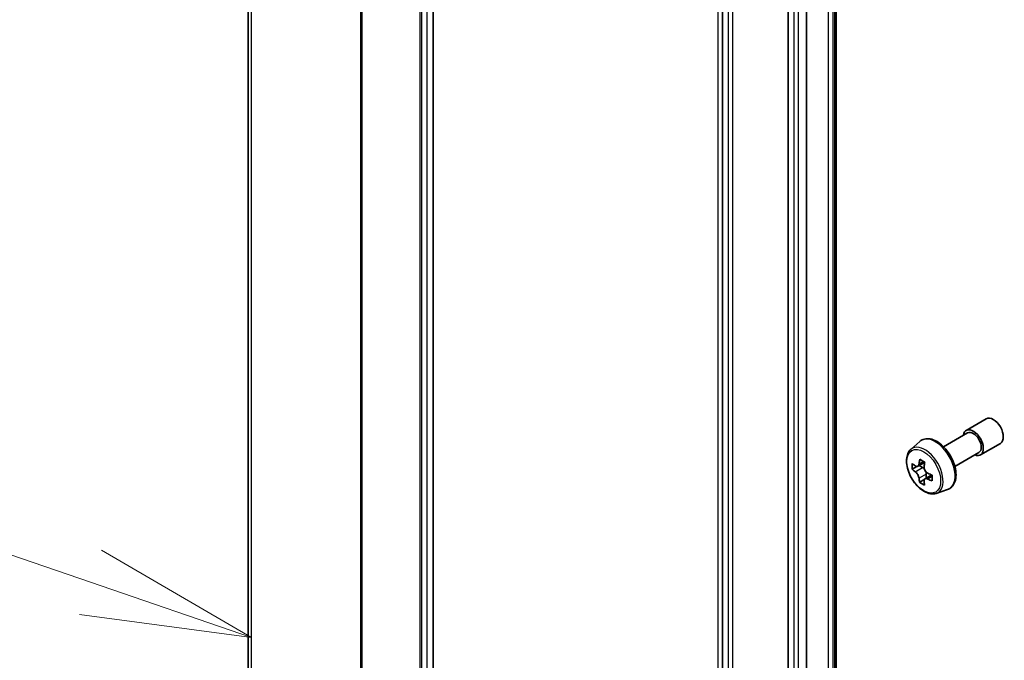
# Model space of a CAD drawing. Units: millimetres. Extents: x 7 to 9256, y 4 to 1830.
# Drawn here: x 119 to 126, y 58 to 63 of the extents above; entities that cross this region are included whole.
import ezdxf

# ---------------------------------------------------------------- set-up
doc = ezdxf.new("R2010")
doc.units = ezdxf.units.MM
doc.header["$LTSCALE"] = 0.5
for name, color, linetype, lineweight in [('Symbol (TK)', 100, 'Continuous', 18), ('Visible (ISO)', 7, 'Continuous', 35), ('Visible Narrow (ISO)', 7, 'Continuous', 25)]:
    doc.layers.add(name, color=color, linetype=linetype, lineweight=lineweight)

# ---------------------------------------------------------------- blocks, each defined once
blk = doc.blocks.new('バルーン2')
at = {"layer": 'Symbol (TK)', "color": 100}
for p, q in [((239.424, 117.05), (229.733, 120.371)), ((241.789, 116.24), (239.586, 117.523)), ((239.424, 117.05), (241.789, 116.24)), ((239.262, 116.577), (241.789, 116.24))]:
    blk.add_line(p, q, dxfattribs=at)

msp = doc.modelspace()

# ---------------------------------------------------------------- linework, layer by layer
at = {"layer": 'Visible (ISO)'}
for p, q in [((124.3594, 65.12011), (124.3594, 50.90203)), ((120.87017, 51.51924), (120.87017, 64.78867)), ((124.84259, 51.89755), (124.84259, 64.54644)), ((124.97812, 51.90776), (124.97812, 64.55665)), ((125.19615, 51.83947), (125.19615, 64.48837)), ((122.23049, 64.30364), (122.23049, 51.03421)), ((126.15169, 59.64242), (126.299, 59.72747)), ((125.9848, 59.52201), (126.16211, 59.62438)), ((125.74464, 59.50243), (125.81125, 59.56096)), ((126.25586, 59.462), (126.40317, 59.54705)), ((126.06814, 59.37767), (126.24544, 59.48004)), ((125.84602, 59.40712), (125.79602, 59.37825)), ((125.80544, 59.38369), (125.83024, 59.36923)), ((125.78818, 59.37657), (125.75379, 59.35671)), ((125.89841, 59.31445), (125.8488, 59.28581)), ((125.8581, 59.32067), (125.85797, 59.2911)), ((125.84424, 59.28135), (125.80877, 59.26087)), ((125.9311, 59.17948), (126.01509, 59.20789))]:
    msp.add_line(p, q, dxfattribs=at)
for centre, major_axis, ratio, start_param, end_param in [((126.35109, 59.63726), (-0.05208, 0.09021), 0.5773503, 3.1415927, 6.2831853), ((126.20377, 59.55221), (-0.05208, 0.09021), 0.5773503, 2.4980915, 6.9266864), ((126.20377, 59.55221), (-0.04167, 0.07217), 0.5773503, 3.1415927, 6.2831853), ((126.17564, 59.62142), (-0.30066, -0.51579), 0.5745609, 5.4565524, 5.5438185), ((126.24938, 59.5997), (-0.60548, 0.00253), 0.5801263, 0.6149203, 0.6792216), ((126.23088, 59.58922), (-0.30492, -0.5231), 0.5745609, 5.327286, 5.3915874), ((126.24965, 59.66333), (-0.59702, 0.0025), 0.5801263, 0.7441866, 0.8314528), ((126.26771, 59.56775), (0.30492, 0.5231), 0.5745609, 2.1856934, 2.2499947), ((126.2492, 59.55728), (0.60548, -0.00253), 0.5801263, 3.7565129, 3.8208143), ((125.83011, 59.33699), (0.01979, -0.03428), 0.5773503, 1.7826456, 2.3513747), ((125.83011, 59.33699), (0.01979, -0.03428), 0.5773503, 0.7805784, 1.3344379), ((126.24938, 59.5997), (-0.60548, 0.00253), 0.5801263, 0.8964178, 0.9607191), ((126.32295, 59.53555), (0.30066, 0.51579), 0.5745609, 2.3149597, 2.4022259), ((126.23088, 59.58922), (-0.30492, -0.5231), 0.5745609, 5.6087835, 5.6730849), ((126.24894, 59.49364), (0.59702, -0.0025), 0.5801263, 3.8857793, 3.9730454), ((126.26771, 59.56775), (0.30492, 0.5231), 0.5745609, 2.4671909, 2.5314922), ((126.2492, 59.55728), (0.60548, -0.00253), 0.5801263, 4.0380104, 4.1023118)]:
    msp.add_ellipse(centre, major_axis=major_axis, ratio=ratio, start_param=start_param, end_param=end_param, dxfattribs=at)
for points, knots in [([(125.81125, 59.56096), (125.82101, 59.56954), (125.83274, 59.57562), (125.85833, 59.58189), (125.87215, 59.58204), (125.90172, 59.57677), (125.91757, 59.57074), (125.94936, 59.5529), (125.9653, 59.54082), (125.99521, 59.51212), (126.00919, 59.49551), (126.03386, 59.45951), (126.04457, 59.44014), (126.06177, 59.40043), (126.06825, 59.38009), (126.07626, 59.34025), (126.07777, 59.32076), (126.07528, 59.2845), (126.07129, 59.26771), (126.05781, 59.23955), (126.04861, 59.22791), (126.03043, 59.21444), (126.023, 59.21057), (126.01509, 59.20789)], [3.8072277, 3.8072277, 3.8072277, 3.8072277, 4.0887248, 4.0887248, 4.3746877, 4.3746877, 4.6935321, 4.6935321, 5.027042, 5.027042, 5.359637, 5.359637, 5.6904182, 5.6904182, 6.0214105, 6.0214105, 6.3544574, 6.3544574, 6.6870881, 6.6870881, 6.9979308, 6.9979308, 7.178707, 7.178707, 7.178707, 7.178707]), ([(125.74464, 59.50243), (125.7357, 59.49457), (125.72857, 59.48453), (125.71766, 59.46036), (125.71432, 59.44587), (125.71199, 59.41372), (125.71333, 59.39589), (125.72059, 59.35931), (125.72654, 59.34057), (125.74233, 59.3041), (125.75214, 59.28637), (125.77468, 59.25354), (125.7874, 59.23843), (125.8147, 59.21226), (125.82927, 59.20122), (125.8591, 59.18451), (125.87437, 59.17884), (125.90364, 59.17426), (125.91772, 59.17505), (125.93076, 59.17936), (125.93093, 59.17942), (125.9311, 59.17948)], [2.4759576, 2.4759576, 2.4759576, 2.4759576, 2.7544538, 2.7544538, 3.0662726, 3.0662726, 3.3999075, 3.3999075, 3.7342491, 3.7342491, 4.0663315, 4.0663315, 4.3981861, 4.3981861, 4.7320169, 4.7320169, 5.0667411, 5.0667411, 5.3834379, 5.3834379, 5.3876637, 5.3876637, 5.3876637, 5.3876637]), ([(125.77736, 59.38102), (125.78048, 59.37876), (125.7839, 59.37719), (125.79037, 59.3762), (125.79343, 59.37678), (125.79843, 59.37961), (125.80071, 59.38205), (125.80404, 59.38859), (125.80509, 59.39269), (125.80548, 59.39694)], [0, 0, 0, 0, 0.017936943, 0.017936943, 0.035873886, 0.035873886, 0.053810829, 0.053810829, 0.071747772, 0.071747772, 0.071747772, 0.071747772]), ([(125.80504, 59.29004), (125.80467, 59.29385), (125.80366, 59.29838), (125.8004, 59.30774), (125.79815, 59.31256), (125.79319, 59.32121), (125.79016, 59.32559), (125.78371, 59.33315), (125.7803, 59.33633), (125.77718, 59.33859)], [0, 0, 0, 0, 0.017936943, 0.017936943, 0.035873886, 0.035873886, 0.053810829, 0.053810829, 0.071747772, 0.071747772, 0.071747772, 0.071747772]), ([(125.84231, 59.37548), (125.84191, 59.37122), (125.84226, 59.36631), (125.84464, 59.35644), (125.84667, 59.35149), (125.85163, 59.34285), (125.85488, 59.33859), (125.86221, 59.33154), (125.86628, 59.32874), (125.87017, 59.32692)], [0, 0, 0, 0, 0.017936943, 0.017936943, 0.035873886, 0.035873886, 0.053810829, 0.053810829, 0.071747772, 0.071747772, 0.071747772, 0.071747772]), ([(125.86999, 59.2845), (125.8661, 59.28632), (125.86202, 59.2875), (125.85467, 59.28799), (125.8514, 59.28728), (125.84639, 59.28444), (125.84433, 59.28213), (125.84188, 59.2761), (125.8415, 59.27238), (125.84186, 59.26857)], [0, 0, 0, 0, 0.017936943, 0.017936943, 0.035873886, 0.035873886, 0.053810829, 0.053810829, 0.071747772, 0.071747772, 0.071747772, 0.071747772])]:
    msp.add_open_spline(points, degree=3, knots=knots, dxfattribs=at)
at = {"layer": 'Visible Narrow (ISO)'}
for p, q in [((124.40065, 65.28385), (124.40065, 50.69066)), ((124.43601, 50.69066), (124.43601, 65.28385)), ((124.32405, 65.12011), (124.32405, 50.90203)), ((120.89458, 51.48522), (120.89458, 64.75465)), ((124.88384, 64.52263), (124.88384, 51.87374)), ((124.9192, 51.87374), (124.9192, 64.52263)), ((125.13722, 64.46479), (125.13722, 51.8159)), ((125.17258, 51.8159), (125.17258, 64.46479)), ((125.18394, 64.47136), (125.18394, 51.82246)), ((121.69613, 64.29188), (121.69613, 51.02245)), ((121.70987, 51.0184), (121.70987, 64.28783)), ((122.1336, 64.24882), (122.1336, 50.97938)), ((122.14884, 50.98076), (122.14884, 64.2502)), ((122.18483, 64.26073), (122.18483, 50.9913)), ((125.80548, 59.39694), (125.83615, 59.41465)), ((125.77718, 59.33859), (125.83024, 59.36923)), ((125.8581, 59.32067), (125.80504, 59.29004)), ((125.90093, 59.30236), (125.86999, 59.2845))]:
    msp.add_line(p, q, dxfattribs=at)
msp.add_ellipse((125.83924, 59.34175), major_axis=(0.08804, -0.15249), ratio=0.5773503, dxfattribs=at)
for centre, major_axis, start_param, end_param in [((125.84863, 59.34717), (0.09385, -0.16255), 6.168242, 9.5397212), ((125.92494, 59.39122), (-0.1026, 0.17771), 3.0266494, 6.3981286)]:
    msp.add_ellipse(centre, major_axis=major_axis, ratio=0.5773503, start_param=start_param, end_param=end_param, dxfattribs=at)

# ---------------------------------------------------------------- block references
at = {"layer": 'Symbol (TK)', "xscale": 0.5, "yscale": 0.5, "zscale": 0.5}
msp.add_blockref('バルーン2', (0, 0), dxfattribs=at)

doc.saveas('drawing.dxf')
